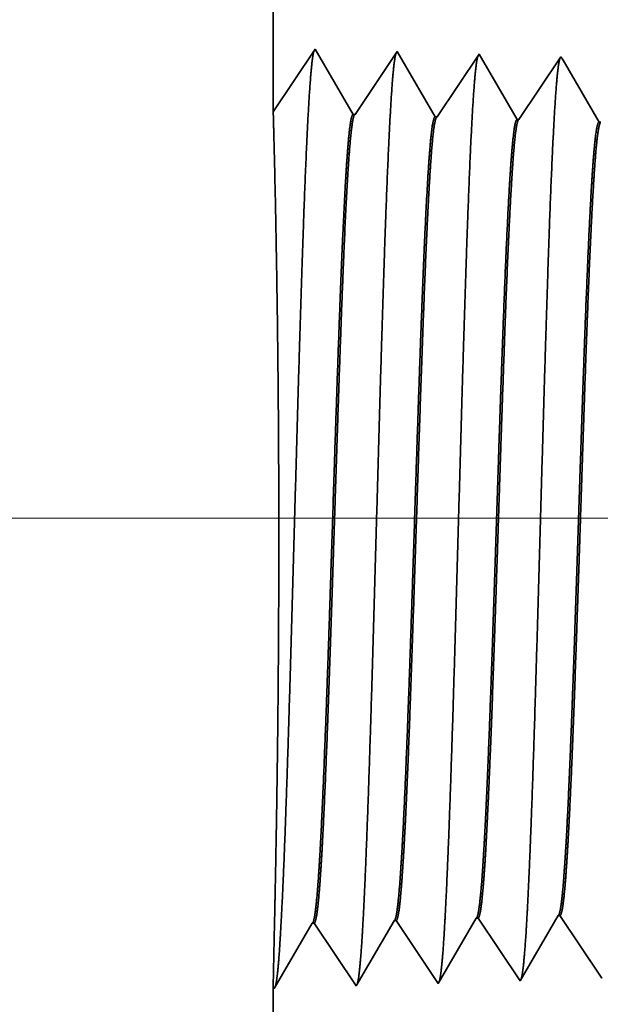
# Model space of a CAD drawing. Extents: x 0 to 10.8, y 0 to 8.2.
# Drawn here: x 1.2 to 1.3, y 1.2 to 1.4 of the extents above; entities that cross this region are included whole.
import ezdxf

# ---------------------------------------------------------------- set-up
doc = ezdxf.new("R2010")
doc.units = 0
doc.header["$MEASUREMENT"] = 0
doc.layers.get('0').update_dxf_attribs({"lineweight": 13})

# ---------------------------------------------------------------- blocks, each defined once
blk = doc.blocks.new('BLOCK19')
at = {"color": 7, "lineweight": 13, "ltscale": 0.03937}
blk.add_line((8.670189, 0.94), (-18.34214, 0.94), dxfattribs=at)
blk = doc.blocks.new('BLOCK25')
at = {"color": 7, "lineweight": 5, "ltscale": 0.001646}
for p, q in [((-15.034822, 0.536738), (-15.001681, 0.593641)), ((-15.249108, 0.530041), (-15.215967, 0.586944)), ((-15.214308, 0.586996), (-15.17768, 0.532274)), ((-15.17768, 0.532274), (-15.144538, 0.589176)), ((-15.142879, 0.589228), (-15.10625, 0.534506)), ((-15.10625, 0.534506), (-15.07311, 0.591409))]:
    blk.add_line(p, q, dxfattribs=at)
at = {"color": 7, "lineweight": 5, "ltscale": 4.1e-05}
for p, q in [((-15.001681, 0.593641), (-15.000024, 0.593692)), ((-15.07311, 0.591409), (-15.071452, 0.59146))]:
    blk.add_line(p, q, dxfattribs=at)
at = {"color": 7, "lineweight": 5, "ltscale": 0.000235}
for p, q in [((-15.000024, 0.593692), (-14.994792, 0.585875)), ((-15.071452, 0.59146), (-15.06622, 0.583643)), ((-15.06622, 0.583643), (-15.060987, 0.575826)), ((-14.994792, 0.585875), (-14.989558, 0.578058)), ((-15.060987, 0.575826), (-15.055753, 0.568008)), ((-14.989558, 0.578058), (-14.984325, 0.57024)), ((-15.055753, 0.568008), (-15.050521, 0.560191)), ((-14.984325, 0.57024), (-14.979092, 0.562423)), ((-15.050521, 0.560191), (-15.045287, 0.552373)), ((-14.979092, 0.562423), (-14.973859, 0.554605)), ((-15.045287, 0.552373), (-15.040055, 0.544555)), ((-14.973859, 0.554605), (-14.968626, 0.546788)), ((-15.040055, 0.544555), (-15.034822, 0.536738)), ((-14.968626, 0.546788), (-14.963393, 0.53897))]:
    blk.add_line(p, q, dxfattribs=at)
at = {"color": 7, "lineweight": 5, "ltscale": 4.2e-05}
for p, q in [((-15.215967, 0.586944), (-15.214308, 0.586996)), ((-15.144538, 0.589176), (-15.142879, 0.589228))]:
    blk.add_line(p, q, dxfattribs=at)
at = {"color": 7, "lineweight": 5, "ltscale": 0.011784}
blk.add_line((-15.25, 0.06), (-15.25, 0.531375), dxfattribs=at)
at = {"color": 7, "lineweight": 5, "ltscale": 4e-05}
blk.add_line((-15.25, 0.531375), (-15.249108, 0.530041), dxfattribs=at)
blk = doc.blocks.new('BLOCK28')
at = {"color": 7, "lineweight": 5, "ltscale": 0.03937}
blk.add_line((-15.25, 1.294153), (-15.25, 2.56), dxfattribs=at)
at = {"color": 7, "lineweight": 5, "ltscale": 0.001645}
blk.add_line((-15.213394, 1.348843), (-15.25, 1.294153), dxfattribs=at)
at = {"color": 7, "lineweight": 5, "ltscale": 0.001646}
for p, q in [((-15.180253, 1.29194), (-15.213394, 1.348843)), ((-15.141964, 1.34661), (-15.178594, 1.291888)), ((-15.108824, 1.289708), (-15.141964, 1.34661)), ((-15.070536, 1.344378), (-15.107165, 1.289656)), ((-15.037396, 1.287475), (-15.070536, 1.344378))]:
    blk.add_line(p, q, dxfattribs=at)
at = {"color": 7, "lineweight": 5, "ltscale": 0.000235}
for p, q in [((-14.999107, 1.342146), (-15.004341, 1.334329)), ((-15.004341, 1.334329), (-15.009573, 1.326511)), ((-15.009573, 1.326511), (-15.014806, 1.318693)), ((-15.014806, 1.318693), (-15.020039, 1.310876)), ((-15.020039, 1.310876), (-15.025272, 1.303058)), ((-15.025272, 1.303058), (-15.030506, 1.295241)), ((-15.030506, 1.295241), (-15.035738, 1.287423))]:
    blk.add_line(p, q, dxfattribs=at)
at = {"color": 7, "lineweight": 5, "ltscale": 8.7e-05}
blk.add_line((-14.997354, 1.339136), (-14.999107, 1.342146), dxfattribs=at)
at = {"color": 7, "lineweight": 5, "ltscale": 0.000223}
for p, q in [((-14.99287, 1.331437), (-14.997354, 1.339136)), ((-14.988386, 1.323738), (-14.99287, 1.331437)), ((-14.983901, 1.316039), (-14.988386, 1.323738)), ((-14.979417, 1.30834), (-14.983901, 1.316039)), ((-14.974934, 1.300641), (-14.979417, 1.30834)), ((-14.97045, 1.292942), (-14.974934, 1.300641)), ((-14.965966, 1.285243), (-14.97045, 1.292942))]:
    blk.add_line(p, q, dxfattribs=at)
at = {"color": 7, "lineweight": 5, "ltscale": 4.2e-05}
for p, q in [((-15.178594, 1.291888), (-15.180253, 1.29194)), ((-15.107165, 1.289656), (-15.108824, 1.289708))]:
    blk.add_line(p, q, dxfattribs=at)
at = {"color": 7, "lineweight": 5, "ltscale": 4.1e-05}
for p, q in [((-15.035738, 1.287423), (-15.037396, 1.287475)), ((-14.96431, 1.285191), (-14.965966, 1.285243))]:
    blk.add_line(p, q, dxfattribs=at)

msp = doc.modelspace()

# ---------------------------------------------------------------- linework, layer by layer
at = {"color": 7, "lineweight": 35, "ltscale": 0.004579}
msp.add_line((1.27377, 1.52912), (1.27377, 1.34597), dxfattribs=at)
at = {"color": 7, "lineweight": 35, "ltscale": 0.000238}
for p, q in [((1.27377, 1.34597), (1.27907, 1.35388)), ((1.27907, 1.35388), (1.28387, 1.34565)), ((1.28411, 1.34564), (1.2894, 1.35356)), ((1.2894, 1.35356), (1.2942, 1.34533)), ((1.29444, 1.34532), (1.29974, 1.35324)), ((1.29974, 1.35324), (1.30453, 1.34501)), ((1.30477, 1.345), (1.31007, 1.35292)), ((1.29457, 1.23606), (1.29937, 1.24429)), ((1.29961, 1.2443), (1.30491, 1.23638)), ((1.30491, 1.23638), (1.3097, 1.24462)), ((1.30994, 1.24463), (1.31524, 1.23671)), ((1.2739, 1.23541), (1.2787, 1.24365)), ((1.27894, 1.24366), (1.28424, 1.23574)), ((1.28424, 1.23574), (1.28903, 1.24397)), ((1.28927, 1.24398), (1.29457, 1.23606))]:
    msp.add_line(p, q, dxfattribs=at)
at = {"color": 7, "lineweight": 35, "ltscale": 1.3e-05}
msp.add_line((1.31007, 1.35292), (1.31033, 1.35248), dxfattribs=at)
at = {"color": 7, "lineweight": 35, "ltscale": 0.000226}
msp.add_line((1.31033, 1.35248), (1.31487, 1.34468), dxfattribs=at)
at = {"color": 7, "lineweight": 35, "ltscale": 6e-06}
for p, q in [((1.28411, 1.34564), (1.28387, 1.34565)), ((1.29444, 1.34532), (1.2942, 1.34533)), ((1.30477, 1.345), (1.30453, 1.34501)), ((1.31511, 1.34467), (1.31487, 1.34468)), ((1.29961, 1.2443), (1.29937, 1.24429)), ((1.30994, 1.24463), (1.3097, 1.24462)), ((1.27894, 1.24366), (1.2787, 1.24365)), ((1.28927, 1.24398), (1.28903, 1.24397)), ((1.27377, 1.23561), (1.2739, 1.23541))]:
    msp.add_line(p, q, dxfattribs=at)
at = {"color": 7, "lineweight": 35, "ltscale": 0.000203}
msp.add_line((1.27395, 1.24372), (1.27377, 1.23561), dxfattribs=at)
at = {"color": 7, "lineweight": 35, "ltscale": 0.001705}
msp.add_line((1.27377, 1.23561), (1.27377, 1.16741), dxfattribs=at)
at = {"color": 7, "lineweight": 35, "ltscale": 0.03937}
for points in [[(1.28411, 1.34564, 0.251928), (1.28402, 1.34558)], [(1.29444, 1.34532, 0.252081), (1.29436, 1.34526)], [(1.30477, 1.345, 0.251117), (1.30469, 1.34494)], [(1.29937, 1.24429, 0.243574), (1.29946, 1.24437)], [(1.3097, 1.24462, 0.243718), (1.30979, 1.2447)], [(1.2787, 1.24365, 0.24329), (1.27879, 1.24373)], [(1.28903, 1.24397, 0.243431), (1.28912, 1.24405)]]:
    msp.add_lwpolyline(points, format="xyb", dxfattribs=at)
for points, knots in [([(1.27472, 1.2427), (1.27511, 1.24932), (1.27545, 1.25871), (1.27576, 1.26881), (1.27633, 1.28899), (1.27689, 1.30951), (1.27717, 1.31901), (1.2776, 1.33301), (1.2781, 1.34422), (1.27827, 1.34756), (1.27851, 1.35097), (1.27876, 1.35288), (1.27881, 1.35323), (1.27887, 1.35349), (1.27893, 1.35367)], [0, 0, 0, 0, 0, 0, 12.702953, 12.702953, 12.702953, 24.497609, 24.497609, 24.497609, 30.345547, 30.345547, 30.345547, 32.030201, 32.030201, 32.030201, 32.030201, 32.030201, 32.030201]), ([(1.28506, 1.24298), (1.28544, 1.24958), (1.28578, 1.25896), (1.2861, 1.26903), (1.28667, 1.28912), (1.28723, 1.30956), (1.2875, 1.31899), (1.28794, 1.33291), (1.28844, 1.34404), (1.28861, 1.34735), (1.28885, 1.3507), (1.28909, 1.35258), (1.28915, 1.35292), (1.28921, 1.35317), (1.28926, 1.35334)], [0, 0, 0, 0, 0, 0, 12.663463, 12.663463, 12.663463, 24.386573, 24.386573, 24.386573, 30.203848, 30.203848, 30.203848, 31.844194, 31.844194, 31.844194, 31.844194, 31.844194, 31.844194]), ([(1.29539, 1.24327), (1.29578, 1.24985), (1.29612, 1.2592), (1.29643, 1.26924), (1.29701, 1.28926), (1.29757, 1.3096), (1.29784, 1.31898), (1.29828, 1.33281), (1.29877, 1.34385), (1.29895, 1.34713), (1.29918, 1.35044), (1.29943, 1.35228), (1.29949, 1.3526), (1.29954, 1.35285), (1.2996, 1.35302)], [0, 0, 0, 0, 0, 0, 12.623902, 12.623902, 12.623902, 24.27542, 24.27542, 24.27542, 30.062004, 30.062004, 30.062004, 31.656291, 31.656291, 31.656291, 31.656291, 31.656291, 31.656291]), ([(1.30573, 1.24355), (1.30611, 1.25011), (1.30646, 1.25945), (1.30677, 1.26946), (1.30734, 1.2894), (1.30791, 1.30965), (1.30818, 1.31896), (1.30861, 1.3327), (1.30911, 1.34366), (1.30929, 1.34692), (1.30952, 1.35017), (1.30977, 1.35198), (1.30982, 1.35229), (1.30988, 1.35253), (1.30993, 1.35269)], [0, 0, 0, 0, 0, 0, 12.584304, 12.584304, 12.584304, 24.164241, 24.164241, 24.164241, 29.920077, 29.920077, 29.920077, 31.470482, 31.470482, 31.470482, 31.470482, 31.470482, 31.470482]), ([(1.27395, 1.24372), (1.27405, 1.24838), (1.27417, 1.25442), (1.27429, 1.2614), (1.27448, 1.27764), (1.27452, 1.29517), (1.27449, 1.30473), (1.27433, 1.3203), (1.2741, 1.33307), (1.274, 1.33772), (1.27388, 1.34256), (1.27381, 1.34507), (1.2738, 1.34555), (1.27379, 1.34585), (1.27378, 1.34598)], [0, 0, 0, 0, 0, 0, 11.964686, 11.964686, 11.964686, 26.096617, 26.096617, 26.096617, 36.165593, 36.165593, 36.165593, 39.725464, 39.725464, 39.725464, 39.725464, 39.725464, 39.725464]), ([(1.28386, 1.34565), (1.28372, 1.34565), (1.28357, 1.34514), (1.28342, 1.34411), (1.28301, 1.33983), (1.28262, 1.33239), (1.28237, 1.32655), (1.28181, 1.31157), (1.28128, 1.29468), (1.28096, 1.28463), (1.2805, 1.27063), (1.28001, 1.25893), (1.27985, 1.25546), (1.27969, 1.25243), (1.27952, 1.24992)], [0, 0, 0, 0, 0, 0, 6.134025, 6.134025, 6.134025, 17.347212, 17.347212, 17.347212, 32.690642, 32.690642, 32.690642, 39.978174, 39.978174, 39.978174, 39.978174, 39.978174, 39.978174]), ([(1.28402, 1.34558), (1.28388, 1.34537), (1.28373, 1.34465), (1.28359, 1.34343), (1.28325, 1.33956), (1.28293, 1.33368), (1.28275, 1.32975), (1.28218, 1.31567), (1.28164, 1.29865), (1.28126, 1.2863), (1.28075, 1.2705), (1.2802, 1.25785), (1.28006, 1.25483), (1.27991, 1.25217), (1.27976, 1.24993)], [0, 0, 0, 0, 0, 0, 6.019106, 6.019106, 6.019106, 14.092749, 14.092749, 14.092749, 32.716664, 32.716664, 32.716664, 39.210758, 39.210758, 39.210758, 39.210758, 39.210758, 39.210758]), ([(1.2942, 1.34533), (1.29405, 1.34533), (1.2939, 1.34482), (1.29375, 1.34378), (1.29334, 1.33951), (1.29295, 1.33207), (1.2927, 1.32621), (1.29214, 1.31127), (1.2916, 1.29443), (1.29129, 1.2844), (1.29083, 1.27056), (1.29034, 1.25901), (1.29018, 1.25563), (1.29002, 1.25266), (1.28985, 1.25021)], [0, 0, 0, 0, 0, 0, 6.135588, 6.135588, 6.135588, 17.35949, 17.35949, 17.35949, 32.660443, 32.660443, 32.660443, 39.822089, 39.822089, 39.822089, 39.822089, 39.822089, 39.822089]), ([(1.29436, 1.34526), (1.29421, 1.34504), (1.29406, 1.34432), (1.29392, 1.3431), (1.29358, 1.33923), (1.29327, 1.33335), (1.29308, 1.32942), (1.29275, 1.32115), (1.29242, 1.31187), (1.29226, 1.30722), (1.29194, 1.29731), (1.29161, 1.28729), (1.29144, 1.28203), (1.29108, 1.27144), (1.29071, 1.26189), (1.29051, 1.2573), (1.29031, 1.25334), (1.29009, 1.25022)], [0, 0, 0, 0, 0, 0, 6.020878, 6.020878, 6.020878, 14.10161, 14.10161, 14.10161, 21.702922, 21.702922, 21.702922, 30.037316, 30.037316, 30.037316, 39.136522, 39.136522, 39.136522, 39.136522, 39.136522, 39.136522]), ([(1.30453, 1.345), (1.30438, 1.34501), (1.30424, 1.34449), (1.30409, 1.34346), (1.30367, 1.33918), (1.30328, 1.33174), (1.30303, 1.32588), (1.30261, 1.31487), (1.30221, 1.30284), (1.30204, 1.29758), (1.30163, 1.28491), (1.30122, 1.27265), (1.30097, 1.26581), (1.30066, 1.25853), (1.30034, 1.25286), (1.30029, 1.25203), (1.30024, 1.25124), (1.30019, 1.25049)], [0, 0, 0, 0, 0, 0, 6.137314, 6.137314, 6.137314, 17.372301, 17.372301, 17.372301, 25.695994, 25.695994, 25.695994, 37.584852, 37.584852, 37.584852, 39.763447, 39.763447, 39.763447, 39.763447, 39.763447, 39.763447]), ([(1.30469, 1.34494), (1.30454, 1.34472), (1.3044, 1.344), (1.30425, 1.34278), (1.30392, 1.3389), (1.3036, 1.33302), (1.30341, 1.32908), (1.30307, 1.32082), (1.30275, 1.31156), (1.30259, 1.30692), (1.30221, 1.29537), (1.30183, 1.2837), (1.3016, 1.27684), (1.30124, 1.2667), (1.30086, 1.25809), (1.30072, 1.25521), (1.30058, 1.25266), (1.30043, 1.2505)], [0, 0, 0, 0, 0, 0, 6.022751, 6.022751, 6.022751, 14.11084, 14.11084, 14.11084, 21.705296, 21.705296, 21.705296, 32.696423, 32.696423, 32.696423, 38.987928, 38.987928, 38.987928, 38.987928, 38.987928, 38.987928]), ([(1.31487, 1.34468), (1.31472, 1.34469), (1.31457, 1.34417), (1.31442, 1.34314), (1.314, 1.33886), (1.31361, 1.33141), (1.31336, 1.32554), (1.31294, 1.31454), (1.31254, 1.30252), (1.31237, 1.29727), (1.31196, 1.28468), (1.31154, 1.2725), (1.31129, 1.26574), (1.31099, 1.25859), (1.31067, 1.25304), (1.31062, 1.25224), (1.31057, 1.25149), (1.31052, 1.25077)], [0, 0, 0, 0, 0, 0, 6.139148, 6.139148, 6.139148, 17.385585, 17.385585, 17.385585, 25.704495, 25.704495, 25.704495, 37.52654, 37.52654, 37.52654, 39.613948, 39.613948, 39.613948, 39.613948, 39.613948, 39.613948]), ([(1.31503, 1.34461), (1.31488, 1.34439), (1.31473, 1.34367), (1.31458, 1.34245), (1.31425, 1.33857), (1.31393, 1.33269), (1.31374, 1.32875), (1.3134, 1.32049), (1.31307, 1.31124), (1.31292, 1.30661), (1.31254, 1.29512), (1.31216, 1.28351), (1.31193, 1.2767), (1.31157, 1.2667), (1.31119, 1.25822), (1.31105, 1.2554), (1.31091, 1.2529), (1.31076, 1.25078)], [0, 0, 0, 0, 0, 0, 6.024772, 6.024772, 6.024772, 14.120505, 14.120505, 14.120505, 21.708239, 21.708239, 21.708239, 32.651868, 32.651868, 32.651868, 38.841114, 38.841114, 38.841114, 38.841114, 38.841114, 38.841114]), ([(1.28439, 1.23601), (1.28452, 1.23643), (1.28464, 1.23727), (1.28476, 1.2385), (1.28489, 1.24023), (1.28502, 1.24228), (1.28503, 1.24251), (1.28505, 1.24275), (1.28506, 1.24298)], [0, 0, 0, 0, 0, 0, 3.673863, 3.673863, 3.673863, 4.129346, 4.129346, 4.129346, 4.129346, 4.129346, 4.129346]), ([(1.29473, 1.23633), (1.29485, 1.23675), (1.29498, 1.23759), (1.2951, 1.23881), (1.29523, 1.24053), (1.29535, 1.24257), (1.29537, 1.2428), (1.29538, 1.24303), (1.29539, 1.24327)], [0, 0, 0, 0, 0, 0, 3.648159, 3.648159, 3.648159, 4.100464, 4.100464, 4.100464, 4.100464, 4.100464, 4.100464]), ([(1.30506, 1.23666), (1.30519, 1.23708), (1.30531, 1.23791), (1.30543, 1.23913), (1.30556, 1.24083), (1.30569, 1.24286), (1.3057, 1.24308), (1.30571, 1.24332), (1.30573, 1.24355)], [0, 0, 0, 0, 0, 0, 3.622456, 3.622456, 3.622456, 4.071582, 4.071582, 4.071582, 4.071582, 4.071582, 4.071582]), ([(1.27406, 1.23568), (1.27418, 1.23611), (1.2743, 1.23695), (1.27443, 1.23819), (1.27456, 1.23993), (1.27468, 1.24199), (1.2747, 1.24222), (1.27471, 1.24246), (1.27472, 1.2427)], [0, 0, 0, 0, 0, 0, 3.699566, 3.699566, 3.699566, 4.158227, 4.158227, 4.158227, 4.158227, 4.158227, 4.158227])]:
    msp.add_open_spline(points, degree=5, knots=knots, dxfattribs=at)
for points in [[(1.30019, 1.25049), (1.30005, 1.24839), (1.2999, 1.24668), (1.29975, 1.2454), (1.29961, 1.24463), (1.29946, 1.24437)], [(1.30043, 1.2505), (1.30027, 1.24815), (1.30011, 1.24627), (1.29994, 1.24497), (1.29977, 1.24431), (1.29961, 1.2443)], [(1.31052, 1.25077), (1.31038, 1.24869), (1.31024, 1.24699), (1.31009, 1.24572), (1.30994, 1.24495), (1.30979, 1.2447)], [(1.31076, 1.25078), (1.3106, 1.24845), (1.31044, 1.24658), (1.31028, 1.24528), (1.31011, 1.24463), (1.30994, 1.24462)], [(1.27952, 1.24992), (1.27938, 1.2478), (1.27923, 1.24606), (1.27908, 1.24476), (1.27894, 1.24398), (1.27879, 1.24373)], [(1.27976, 1.24993), (1.2796, 1.24755), (1.27944, 1.24565), (1.27927, 1.24433), (1.2791, 1.24366), (1.27894, 1.24366)], [(1.28985, 1.25021), (1.28971, 1.2481), (1.28957, 1.24637), (1.28942, 1.24508), (1.28927, 1.24431), (1.28912, 1.24405)], [(1.29009, 1.25021), (1.28993, 1.24785), (1.28977, 1.24596), (1.28961, 1.24465), (1.28944, 1.24398), (1.28927, 1.24398)]]:
    msp.add_open_spline(points, degree=5, dxfattribs=at)

# ---------------------------------------------------------------- block references
at = {"lineweight": 0, "xscale": 0.144685, "yscale": 0.144685, "zscale": 0.144685}
for name in ['BLOCK28', 'BLOCK19', 'BLOCK25']:
    msp.add_blockref(name, (3.48022, 1.15873), dxfattribs=at)

doc.saveas('drawing.dxf')
